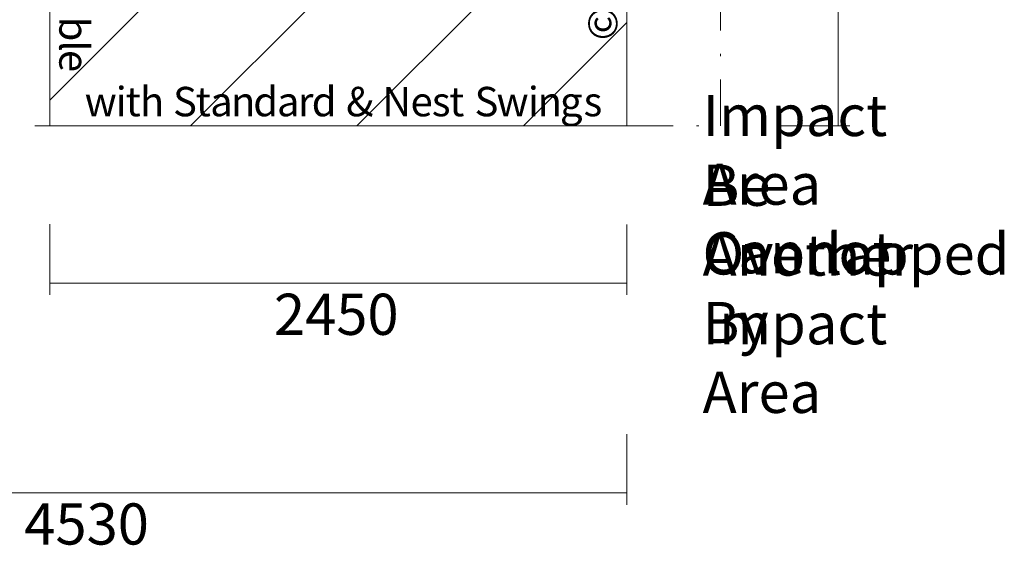
# Model space of a CAD drawing. Units: millimetres. Extents: x 7136 to 14163, y 9206 to 18168.
# Drawn here: x 9980 to 14163, y 9206 to 11437 of the extents above; entities that cross this region are included whole.
import ezdxf

# ---------------------------------------------------------------- set-up
doc = ezdxf.new("R2010")
doc.units = ezdxf.units.MM
doc.header["$MEASUREMENT"] = 0
for name, pattern in [('AI-Linetype-2', [404.456544, 197.295875, -98.647937, 9.864795, -98.647937]), ('AI-Linetype-3', [404.456544, 197.295875, -98.647937, 9.864795, -98.647937]), ('AI-Linetype-6', [433.916667, 211.666667, -105.833333, 10.583334, -105.833333])]:
    doc.linetypes.add(name, pattern=pattern)
for name, color, linetype, lineweight in [('Borders', 7, 'Continuous', 0), ('Dimensions', 7, 'Continuous', 0), ('Hatching', 7, 'Continuous', 0), ('Layer 1', 7, 'Continuous', 0), ('Overall', 7, 'Continuous', 0)]:
    doc.layers.add(name, color=color, linetype=linetype, lineweight=lineweight)
doc.styles.add('Style100', font='txt', dxfattribs={"height": 124.883333})
doc.styles.add('Style101', font='txt', dxfattribs={"height": 124.883333})
doc.styles.add('Style109', font='txt', dxfattribs={"height": 124.883333})
doc.styles.add('Style67', font='txt', dxfattribs={"height": 124.883333})
doc.styles.add('Style68', font='txt', dxfattribs={"height": 124.883333})
doc.styles.add('Style69', font='txt', dxfattribs={"height": 124.883333})
doc.styles.add('Style75', font='txt', dxfattribs={"height": 124.883333})
doc.styles.add('Style76', font='txt', dxfattribs={"height": 124.883333})
doc.styles.add('Style77', font='txt', dxfattribs={"height": 124.883333})
doc.styles.add('Style78', font='txt', dxfattribs={"height": 124.883333})
doc.styles.add('Style80', font='txt', dxfattribs={"height": 124.883333})
doc.styles.add('Style81', font='txt', dxfattribs={"height": 124.883333})
doc.styles.add('Style82', font='txt', dxfattribs={"height": 124.883333})
doc.styles.add('Style83', font='txt', dxfattribs={"height": 124.883333})
doc.styles.add('Style84', font='txt', dxfattribs={"height": 124.883333})
doc.styles.add('Style85', font='txt', dxfattribs={"height": 124.883333})
doc.styles.add('Style86', font='txt', dxfattribs={"height": 124.883333})
doc.styles.add('Style87', font='txt', dxfattribs={"height": 124.883333})
doc.styles.add('Style89', font='txt', dxfattribs={"height": 124.883333})
doc.styles.add('Style91', font='txt', dxfattribs={"height": 124.883333})
doc.styles.add('Style92', font='txt', dxfattribs={"height": 124.883333})
doc.styles.add('Style93', font='txt', dxfattribs={"height": 124.883333})
doc.styles.add('Style94', font='txt', dxfattribs={"height": 124.883333})
doc.styles.add('Style96', font='txt', dxfattribs={"height": 124.883333})
doc.styles.add('Style97', font='txt', dxfattribs={"height": 124.883333})
doc.styles.add('Style98', font='txt', dxfattribs={"height": 124.883333})
doc.styles.add('Style99', font='txt', dxfattribs={"height": 124.883333})

msp = doc.modelspace()

# ---------------------------------------------------------------- linework, layer by layer
at = {"layer": 'Dimensions', "color": 154, "lineweight": 9, "true_color": 0x005daa}
for p, q in [((13456.7, 17274), (13456.7, 10986.6)), ((13206.8, 10986.6), (13506.7, 10986.6)), ((10107.9, 10568.5), (10107.9, 10268.6)), ((12559, 10268.4), (12559, 10568.3)), ((12559, 10318.6), (10107.9, 10318.6)), ((12559, 9378.3), (12559, 9678.2)), ((12559, 9428.5), (8036.5, 9428.5))]:
    msp.add_line(p, q, dxfattribs=at)
at = {"layer": 'Hatching', "color": 252, "lineweight": 9, "true_color": 0x939393}
for p, q in [((10107.9, 11096.1), (12559, 13547.2)), ((10705.5, 10986.6), (12559, 12840.1)), ((12559, 12133), (11412.6, 10986.6)), ((12559, 11425.9), (12119.7, 10986.6))]:
    msp.add_line(p, q, dxfattribs=at)
at = {"layer": 'Layer 1', "color": 240, "linetype": 'AI-Linetype-2', "lineweight": 9, "true_color": 0xec1c24}
msp.add_line((12559, 10986.6), (12957, 10986.6), dxfattribs=at)
at = {"layer": 'Layer 1', "color": 240, "lineweight": 9, "true_color": 0xec1c24}
msp.add_lwpolyline([(10107.9, 17268.8), (12559, 17268.8), (12559, 10986.6), (10107.9, 10986.6), (10107.9, 17268.8)], dxfattribs=at)
at = {"layer": 'Layer 1', "color": 240, "linetype": 'AI-Linetype-3', "lineweight": 9, "true_color": 0xec1c24}
msp.add_lwpolyline([(12957, 10986.6), (12957, 17268.8), (12559, 17268.8)], dxfattribs=at)
at = {"layer": 'Overall', "color": 240, "linetype": 'AI-Linetype-6', "lineweight": 9, "true_color": 0xec1c24}
msp.add_line((10044.6, 10986.6), (10106.9, 10986.6), dxfattribs=at)

# ---------------------------------------------------------------- texts
at = {"layer": 'Borders', "color": 154, "true_color": 0x005daa}
for s, rotation, style, p in [('©', 90, 'Style109', (12518.6, 11349.7)), ('b', 270, 'Style67', (10148.3, 11450.4)), ('l', 270, 'Style68', (10148.3, 11349.2)), ('e', 270, 'Style69', (10148.3, 11308.8))]:
    msp.add_text(s, height=124.9, rotation=rotation, dxfattribs=dict(at, style=style)).set_placement(p)
for s, style, p in [('i', 'Style76', (10388, 11027)), ('t', 'Style77', (10429.8, 11027)), ('h', 'Style78', (10490.3, 11027)), ('S', 'Style80', (10631.3, 11027)), ('t', 'Style81', (10727.7, 11027)), ('d', 'Style84', (10972, 11027)), ('d', 'Style87', (11220.3, 11027)), ('&', 'Style89', (11366.6, 11027)), ('N', 'Style91', (11519.9, 11027)), ('t', 'Style94', (11804.6, 11027)), ('S', 'Style96', (11912, 11027)), ('i', 'Style98', (12138.6, 11027)), ('w', 'Style75', (10255.8, 11027)), ('a', 'Style82', (10789, 11027)), ('n', 'Style83', (10877.6, 11027)), ('a', 'Style85', (11072.9, 11027)), ('r', 'Style86', (11161.8, 11027)), ('e', 'Style92', (11640.2, 11027)), ('s', 'Style93', (11730.6, 11027)), ('w', 'Style97', (12005.4, 11027)), ('n', 'Style99', (12179.8, 11027)), ('g', 'Style100', (12274.8, 11027)), ('s', 'Style101', (12375.3, 11027))]:
    msp.add_text(s, height=124.9, dxfattribs=dict(at, style=style)).set_placement(p)
at = {"layer": 'Dimensions', "char_height": 0.2, "attachment_point": 7}
for s, insert in [('\\C154;\\c11164928;\\FGotham Narrow Book|b0|i0|c1;\\H174.836667;\\W1.000000;Impact Area Cannot', (12880.8, 10360.2)), ('\\C154;\\c11164928;\\FGotham Narrow Book|b0|i0|c1;\\H174.836667;\\W1.000000;Be Overlapped By', (12880.8, 10063.9)), ('\\C154;\\c11164928;\\FGotham Narrow Book|b0|i0|c1;\\H174.836667;\\W1.000000;Another Impact Area', (12880.8, 9767.6)), ('\\C154;\\c11164928;\\FGotham Narrow Book|b0|i0|c1;\\H174.836667;\\W1.000000;2450', (11060.1, 10099.1)), ('\\C154;\\c11164928;\\FGotham Narrow Book|b0|i0|c1;\\H174.836667;\\W1.000000;4530', (9999.5, 9209))]:
    msp.add_mtext(s, dxfattribs=dict(at, insert=insert))

doc.saveas('drawing.dxf')
